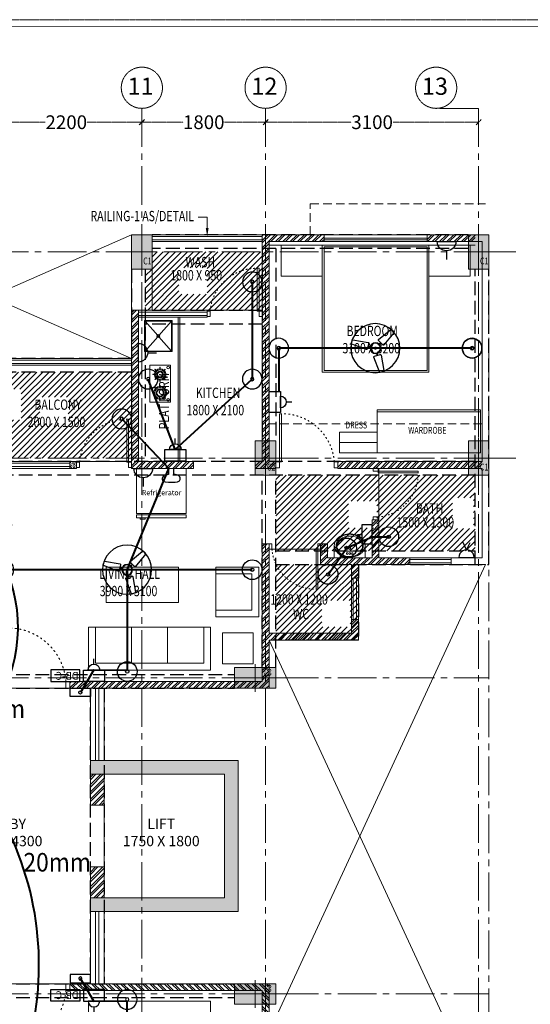
# Model space of a CAD drawing. Units: millimetres. Extents: x 1026910 to 1550281, y -644165 to -311705.
# Drawn here: x 1142218 to 1149648, y -558502 to -544172 of the extents above; entities that cross this region are included whole.
import ezdxf

# ---------------------------------------------------------------- set-up
doc = ezdxf.new("R2010")
doc.units = ezdxf.units.MM
doc.header["$MEASUREMENT"] = 0
doc.header["$PDMODE"] = 2
for name, pattern in [('ACAD_ISO03W100', [30, 12, -18]), ('CENTER2', [1.125, 0.75, -0.125, 0.125, -0.125]), ('DASH', [0.35, 0.25, -0.1]), ('HIDDEN', [0.375, 0.25, -0.125])]:
    doc.linetypes.add(name, pattern=pattern)
for name, color, linetype, lineweight in [('BEAM', 30, 'Continuous', 30), ('CENTERLINE', 251, 'CENTER2', 18), ('CHHAJA', 227, 'HIDDEN', 13), ('COLUMN', 12, 'Continuous', 15), ('CONDUIT', 4, 'Continuous', 40), ('DIME.', 92, 'Continuous', 15), ('door win text', 142, 'Continuous', 9), ('ELE.', 7, 'Continuous', 15), ('electrical', 215, 'Continuous', 30), ('ELEVATION', 34, 'Continuous', 20), ('elevation3', 5, 'Continuous', 13), ('FURNITURE', 54, 'Continuous', 18), ('g-dw', 3, 'Continuous', 5), ('g-ele03', 147, 'Continuous', 5), ('g-wall', 22, 'Continuous', 40), ('HATCH', 251, 'Continuous', 5), ('HIDDEN', 4, 'HIDDEN', 9), ('Light Point', 10, 'Continuous', 25), ('MCE CABLE TRAY', 1, 'Continuous', 30), ('MCE FAN', 193, 'Continuous', 30), ('MCE OUTLET', 222, 'Continuous', 30), ('MCE SWITCH', 1, 'Continuous', 30), ('railing', 93, 'Continuous', 13), ('REVISED PLAN 13.03.2018', 6, 'Continuous', 50), ('TEXT', 7, 'Continuous', 20), ('TILE DROP', 6, 'Continuous', 18), ('WALL', 22, 'Continuous', 35), ('WINDOW', 144, 'Continuous', 9)]:
    doc.layers.add(name, color=color, linetype=linetype, lineweight=lineweight)
doc.layers.add('CENTER LINE', color=7, linetype='CENTER2', lineweight=18, true_color=0xb3b3b3)
doc.layers.add('MCE SOIL', color=7, linetype='Continuous', lineweight=30, true_color=0xe60000)
for name, color, linetype in [('elect. conduit', 253, 'Continuous'), ('MCE TEXT', 7, 'Continuous'), ('MCE-FUR', 253, 'Continuous')]:
    doc.layers.add(name, color=color, linetype=linetype)
doc.styles.add('arial', font='arial_0.ttf')
doc.styles.add('gajraj', font='CALIBRI_0.TTF', dxfattribs={"width": 0.75})
doc.styles.add('KARTIK', font='CALIBRI_0.TTF')
doc.styles.get("Standard").update_dxf_attribs({"font": 'arial_0.ttf'})
doc.dimstyles.new('SHIFT', dxfattribs={"dimtxt": 200, "dimasz": 75, "dimexe": 0, "dimexo": 80, "dimgap": 0.09, "dimtad": 0, "dimdec": 0, "dimzin": 0, "dimdsep": 46, "dimtxsty": 'gajraj', "dimblk": 'OBLIQUE', "dimcen": 0.09, "dimclrd": 256, "dimclre": 256, "dimclrt": 256, "dimadec": 0, "dimazin": 0, "dimtfac": 1, "dimtdec": 0, "dimtix": 1, "dimtofl": 0, "dimtmove": 2, "dimatfit": 3, "dimfxl": 0, "dimtolj": 1, "dimtzin": 0, "dimlwd": -1, "dimlwe": -1, "dimarcsym": 0})
pattern_1 = [(45, (-1124996.13, 453257.734), (-53.0330086, 53.0330086), []), (45, (-1124960.78, 453257.734), (-53.0330086, 53.0330086), [])]
pattern_2 = [(45, (-912354.024, 496574.98), (-53.0330086, 53.0330086), []), (45, (-912318.67, 496574.98), (-53.0330086, 53.0330086), [])]
pattern_3 = [(45, (-1275689.5, 544827.9), (-44.1941738, 44.1941738), [])]

# ---------------------------------------------------------------- blocks, each defined once
blk = doc.blocks.new('A$C16D5460F')
at = {"layer": 'HATCH', "lineweight": 9}
h = blk.add_hatch(color=252, dxfattribs=at)
h.dxf.hatch_style = 1
h.paths.add_polyline_path([(18450, -1250), (20200, -1250), (20200, -3050), (18450, -3050), (18250, -3050), (18250, -3250), (20400, -3250), (20400, -1050), (18250, -1050), (18250, -1250)])
h = blk.add_hatch(dxfattribs=at)
h.set_pattern_fill('ANSI32', color=252, scale=200)
h.set_pattern_definition(pattern_1)
h.paths.add_polyline_path([(18250, -1250), (18250, -1700), (18450, -1700), (18450, -1250)])
h = blk.add_hatch(dxfattribs=at)
h.set_pattern_fill('ANSI32', color=252, scale=200)
h.set_pattern_definition(pattern_1)
h.paths.add_polyline_path([(18250, -3050), (18250, -2600), (18450, -2600), (18450, -3050)])
at = {"layer": 'ELEVATION', "color": 252, "lineweight": 9}
for p, q in [((18250, -1050), (18250, 0)), ((18325, -1050), (18325, 0)), ((18375, -1050), (18375, 0)), ((18450, -1050), (18450, 0)), ((18450, -1700), (18450, -2600)), ((18250, -3250), (18250, -4300)), ((18325, -3250), (18325, -4300)), ((18375, -3250), (18375, -4300)), ((18450, -3250), (18450, -4300))]:
    blk.add_line(p, q, dxfattribs=at)
at = {"layer": 'WALL', "color": 252, "lineweight": 9}
blk.add_lwpolyline([(18450, -1250), (18450, -1250), (20200, -1250), (20200, -3050), (18450, -3050), (18450, -3050), (18250, -3050), (18250, -3250), (20400, -3250), (20400, -1050), (18250, -1050), (18250, -1250), (18450, -1250)], dxfattribs=at)
for points in [[(18250, -1250), (18250, -1700), (18450, -1700), (18450, -1250)], [(18250, -3050), (18250, -2600), (18450, -2600), (18450, -3050)]]:
    blk.add_lwpolyline(points, close=True, dxfattribs=at)
at = {"layer": 'TEXT', "color": 252, "lineweight": 9, "char_height": 150, "width": 1157.14, "attachment_point": 2, "style": 'gajraj'}
for s, insert in [('LOBBY\\P2925 X 4300', (16994, -1899)), ('LIFT\\P1750 X 1800', (19282, -1899))]:
    blk.add_mtext(s, dxfattribs=dict(at, insert=insert))
blk = doc.blocks.new('gdsfh')
at = {"layer": 'g-dw', "color": 252, "elevation": 0}
for points in [[(29676, -54046), (29676, -54096), (29765, -54096), (29765, -54046)], [(29765, -54126), (29765, -54096), (30465, -54096), (30465, -54126)], [(29676, -54946), (29676, -54896), (29765, -54896), (29765, -54946)]]:
    blk.add_lwpolyline(points, close=True, dxfattribs=at)
at = {"layer": 'g-dw', "color": 252, "linetype": 'ACAD_ISO03W100', "ltscale": 2}
blk.add_arc((29703, -54137), 762, 274.6357, 0.817, dxfattribs=at)
blk = doc.blocks.new('w1')
at = {"layer": 'MCE-FUR', "color": 252, "lineweight": 9}
for p, q in [((1154.432, 341.083), (1154.432, 340.911)), ((1154.864, 341.083), (1154.864, 340.911)), ((1154.432, 340.911), (1154.864, 340.911)), ((1154.528, 341.004), (1154.768, 341.004))]:
    blk.add_line(p, q, dxfattribs=at)
for centre, radius in [((1154.648, 341.043), 0.016), ((1154.648, 341.043), 0.0115), ((1154.612, 340.969), 0.0115), ((1154.648, 340.969), 0.0115), ((1154.684, 340.969), 0.0115)]:
    blk.add_circle(centre, radius, dxfattribs=at)
for centre, radius, start, end in [((1154.6, 341.058), 0.174, 126.8699, 151.0888), ((1154.617, 341.068), 0.162, 129.4732, 153.2994), ((1154.637, 341.046), 0.174, 130.5395, 151.0888), ((1154.629, 341.019), 0.223, 107.2579, 126.8699), ((1154.636, 341.045), 0.191, 108.8358, 129.4732), ((1154.632, 341.021), 0.191, 108.8358, 124.6697), ((1154.648, 340.957), 0.287, 90, 107.2579), ((1154.645, 340.985), 0.229, 90, 108.8358), ((1154.648, 341.009), 0.229, 90, 108.8358), ((1154.645, 340.985), 0.229, 71.1642, 90), ((1154.648, 340.957), 0.287, 72.7421, 90), ((1154.648, 341.009), 0.229, 71.1642, 90), ((1154.657, 341.021), 0.191, 50.5268, 71.1642), ((1154.66, 341.045), 0.191, 50.5268, 71.1642), ((1154.667, 341.019), 0.223, 53.1301, 72.7421), ((1154.676, 341.044), 0.162, 35.3623, 50.5268), ((1154.679, 341.068), 0.162, 26.7006, 50.5268), ((1154.696, 341.058), 0.174, 28.9112, 53.1301), ((1154.555, 341.083), 0.123, 151.0888, 180), ((1154.555, 341.083), 0.123, 180, 208.9112), ((1154.588, 341.083), 0.129, 153.2994, 180), ((1154.588, 341.083), 0.129, 180, 206.7006), ((1154.592, 341.071), 0.123, 151.0888, 180), ((1154.592, 341.071), 0.123, 180, 192.0104), ((1154.528, 341.063), 0.0591, 196.994, 270), ((1154.768, 341.063), 0.0591, 270, 343.006), ((1154.659, 341.046), 0.174, 28.9112, 31.6738), ((1154.704, 341.071), 0.123, 0, 28.9112), ((1154.708, 341.083), 0.129, 0, 26.7006), ((1154.708, 341.083), 0.129, 333.2994, 360), ((1154.704, 341.071), 0.123, 347.9896, 360), ((1154.741, 341.083), 0.123, 360, 28.9112), ((1154.741, 341.083), 0.123, 331.0888, 0), ((1154.6, 341.107), 0.174, 208.9112, 233.1301), ((1154.617, 341.097), 0.162, 206.7006, 230.5268), ((1154.629, 341.146), 0.223, 233.1301, 252.7421), ((1154.636, 341.12), 0.191, 230.5268, 251.1642), ((1154.648, 341.208), 0.287, 252.7421, 270), ((1154.648, 341.156), 0.229, 251.1642, 270), ((1154.648, 341.156), 0.229, 270, 288.8358), ((1154.648, 341.208), 0.287, 270, 287.2579), ((1154.66, 341.12), 0.191, 288.8358, 309.4732), ((1154.667, 341.146), 0.223, 287.2579, 306.8699), ((1154.679, 341.097), 0.162, 309.4732, 333.2994), ((1154.696, 341.107), 0.174, 306.8699, 331.0888)]:
    blk.add_arc(centre, radius, start, end, dxfattribs=at)
blk = doc.blocks.new('UN-2')
at = {"layer": 'HATCH', "lineweight": 9}
h = blk.add_hatch(dxfattribs=at)
h.set_pattern_fill('ANSI32', color=252, scale=200)
h.paths.add_polyline_path([(2000, -100), (2800, -100), (2800, 0), (1900, 0), (1900, -1108), (1900, -1108), (1900, -1187), (1900, -1200), (1900, -3300), (1800, -3300), (1800, -3400), (2100, -3400), (2100, -3300), (2000, -3300)])
h = blk.add_hatch(dxfattribs=at)
h.set_pattern_fill('ANSI32', color=252, scale=200)
h.set_pattern_definition(pattern_2)
h.paths.add_polyline_path([(4300, -100), (5000, -100), (5000, 0), (4300, 0)])
h = blk.add_hatch(dxfattribs=at)
h.set_pattern_fill('ANSI32', color=252, scale=200)
h.paths.add_polyline_path([(900, -3300), (100, -3300), (100, -1100), (0, -1100), (0, -3308), (0, -3308), (0, -3387), (0, -3400), (900, -3400)])
h = blk.add_hatch(dxfattribs=at)
h.set_pattern_fill('AR-CONC', color=252, scale=5)
h.set_pattern_definition([(50, (-1950, -2200), (35.863, -3.1376), [3.75, -41.25]), (355, (-1950, -2200), (-6.9376, 37.6096), [3, -33]), (100.4514, (-1947.01, -2200.26), (28.92544, 34.472), [3.187, -35.0571]), (46.1842, (-1950, -2190), (53.3621, -8.276), [5.625, -61.875]), (96.6356, (-1945.553, -2190.69), (46.7331, 48.706), [4.7805, -52.5857]), (351.184, (-1950, -2190), (46.7331, 48.706), [4.5, -49.5]), (21, (-1945, -2192.5), (29.84535, -20.13094), [3.75, -41.25]), (326, (-1945, -2192.5), (12.1658, 36.2575), [3, -33]), (71.4514, (-1942.513, -2194.178), (42.0111, 16.12656), [3.187, -35.0571]), (37.5, (-1950, -2200), (0.60799, 16.64469), [0, -32.6, 0, -33.5, 0, -33.125]), (7.5, (-1950, -2200), (13.15348, 19.72059), [0, -19.1, 0, -31.85, 0, -12.625]), (327.5, (-1961.15, -2200), (26.69112, -1.12774), [0, -12.5, 0, -39, 0, -51.75]), (317.5, (-1966.15, -2200), (29.1593, 5.00525), [0, -16.25, 0, -25.9, 0, -36.75])])
h.paths.add_polyline_path([(-900, -3300), (-800, -3300), (-800, -3400), (-900, -3400)])
h = blk.add_hatch(dxfattribs=at)
h.set_pattern_fill('ANSI32', color=252, scale=200)
h.set_pattern_definition(pattern_2)
h.paths.add_polyline_path([(3000, -3400), (5100, -3400), (5100, -3300), (3000, -3300)])
h = blk.add_hatch(dxfattribs=at)
h.set_pattern_fill('ANSI32', color=252, scale=200)
h.paths.add_polyline_path([(3300, -5600), (3200, -5600), (3200, -5900), (3300, -5900)])
h.paths.add_polyline_path([(3200, -5000), (3300, -5000), (3300, -4800), (4050, -4800), (4050, -4700), (3600, -4700), (3600, -4150), (3500, -4150), (3500, -4700), (2850, -4700), (2850, -4500), (2750, -4500), (2750, -4800), (3200, -4800)])
h = blk.add_hatch(dxfattribs=at)
h.set_pattern_fill('ANSI32', color=252, scale=200)
h.paths.add_polyline_path([(3200, -5800), (2000, -5800), (2000, -4500), (1900, -4500), (1900, -5900), (2100, -5900), (3200, -5900)])
h = blk.add_hatch(dxfattribs=at)
h.set_pattern_fill('ANSI32', color=252, scale=200)
h.paths.add_polyline_path([(2000, -5900), (1900, -5900), (1900, -6500), (-900, -6500), (-900, -6600), (2000, -6600), (2000, -6300)])
at = {"layer": 'CHHAJA', "color": 252, "lineweight": 9, "ltscale": 500}
blk.add_lwpolyline([(2600, 0), (2600, 450), (5150, 450)], dxfattribs=at)
at = {"layer": 'COLUMN', "color": 252, "lineweight": 9}
blk.add_lwpolyline([(-900, -3300), (-800, -3300), (-800, -3400), (-900, -3400)], close=True, dxfattribs=at)
at = {"layer": 'ELEVATION', "color": 252, "lineweight": 9}
for p, q in [((300, 0), (300, -1100)), ((-2000, -1800), (0, -1800)), ((-2000, -1900), (0, -1900))]:
    blk.add_line(p, q, dxfattribs=at)
for points in [[(0, -1100), (0, 0), (1900, 0)], [(300, -100), (1900, -100)]]:
    blk.add_lwpolyline(points, dxfattribs=at)
at = {"layer": 'g-ele03', "color": 252, "lineweight": 9}
blk.add_line((700, -1200), (700, -3300), dxfattribs=at)
at = {"layer": 'HIDDEN', "color": 252, "lineweight": 9, "ltscale": 500}
blk.add_line((5100, -2750), (2000, -2750), dxfattribs=at)
at = {"layer": 'railing', "color": 252, "lineweight": 9}
for p, q in [((-2000, -1825), (0, -1825)), ((-2000, -1875), (0, -1875))]:
    blk.add_line(p, q, dxfattribs=at)
for points in [[(300, -25), (1900, -25)], [(300, -75), (1900, -75)]]:
    blk.add_lwpolyline(points, dxfattribs=at)
at = {"layer": 'TILE DROP', "color": 252, "lineweight": 9}
for p, q in [((1100, -1100), (1900, -1100)), ((-750, -3300), (0, -3300)), ((3600, -4150), (3600, -3400)), ((2750, -4574), (2000, -4574)), ((-1900, -6600), (-900, -6600))]:
    blk.add_line(p, q, dxfattribs=at)
at = {"layer": 'WALL', "color": 252, "lineweight": 9}
for p, q in [((2800, 0), (1900, 0)), ((1900, 0), (1900, -1100)), ((2800, 0), (4300, 0)), ((2800, 0), (2800, -100)), ((5150, 0), (4300, 0)), ((4300, 0), (4300, -100)), ((2000, -100), (2000, -3300)), ((2800, -100), (2000, -100)), ((5100, -100), (4300, -100)), ((5100, -100), (5100, -3300)), ((0, -1100), (0, -3400)), ((100, -1100), (0, -1100)), ((100, -1100), (100, -3300)), ((1900, -1100), (1900, -1200)), ((1900, -1100), (1900, -1100)), ((1900, -1200), (1900, -1200)), ((1900, -1200), (1900, -3300)), ((-2000, -1800), (-2100, -1800)), ((-2100, -6600), (-2100, -1800)), ((-2000, -3300), (-2000, -1800)), ((-1900, -3300), (-2000, -3300)), ((-2000, -3400), (-1900, -3400)), ((-2000, -6400), (-2000, -3400)), ((-1900, -3300), (-1900, -3400)), ((0, -3400), (900, -3400)), ((900, -3300), (100, -3300)), ((900, -3300), (900, -3400)), ((1800, -3300), (1800, -3400)), ((1900, -3300), (1800, -3300)), ((1800, -3400), (2100, -3400)), ((2100, -3400), (1900, -3400)), ((2100, -3300), (2000, -3300)), ((2100, -3300), (2100, -3400)), ((5100, -3300), (3000, -3300)), ((3000, -3300), (3000, -3400)), ((5100, -3400), (3000, -3400)), ((5100, -3400), (5100, -4700)), ((3500, -4700), (3500, -4150)), ((3600, -4150), (3500, -4150)), ((3600, -4700), (3600, -4150)), ((1900, -4500), (1900, -5900)), ((1900, -4500), (1900, -5900)), ((1900, -4500), (2000, -4500)), ((2000, -4500), (2000, -5800)), ((2750, -4500), (2750, -4800)), ((2750, -4500), (2850, -4500)), ((2850, -4500), (2850, -4700)), ((2850, -4700), (3300, -4700)), ((2850, -4700), (3300, -4700)), ((3500, -4700), (3200, -4700)), ((4050, -4700), (3600, -4700)), ((4050, -4700), (4050, -4800)), ((4650, -4700), (4650, -4800)), ((5100, -4700), (4650, -4700)), ((2750, -4800), (3200, -4800)), ((3200, -4800), (3200, -5000)), ((4050, -4800), (3300, -4800)), ((3300, -4800), (3300, -5000)), ((5150, -4800), (4650, -4800)), ((3200, -5000), (3200, -5000)), ((3200, -5000), (3300, -5000)), ((3300, -5000), (3300, -5000)), ((3200, -5600), (3300, -5600)), ((3200, -5600), (3200, -5800)), ((3300, -5600), (3300, -5900)), ((3200, -5800), (2000, -5800)), ((1900, -5900), (1900, -5900)), ((1900, -6500), (1900, -5900)), ((2000, -5900), (2000, -6600)), ((3300, -5900), (2000, -5900)), ((-1900, -6400), (-2000, -6400)), ((-1900, -6600), (-1900, -6400)), ((1900, -6500), (-900, -6500)), ((-900, -6600), (-900, -6500)), ((-1900, -6600), (-2100, -6600)), ((2000, -6600), (-900, -6600))]:
    blk.add_line(p, q, dxfattribs=at)
at = {"layer": 'WINDOW', "color": 252, "lineweight": 9}
for p, q in [((4300, -50), (2800, -50)), ((4300, -75), (2800, -75)), ((100, -1125), (1100, -1125)), ((100, -1175), (1100, -1175)), ((-1900, -3325), (-900, -3325)), ((-1900, -3375), (-900, -3375)), ((4050, -4700), (4650, -4700)), ((4050, -4725), (4650, -4725)), ((4050, -4775), (4650, -4775)), ((4050, -4800), (4650, -4800)), ((4050, -4800), (4650, -4800)), ((3200, -5600), (3200, -5000)), ((3225, -5600), (3225, -5000)), ((3275, -5600), (3275, -5000)), ((3300, -5600), (3300, -5000))]:
    blk.add_line(p, q, dxfattribs=at)
blk.add_lwpolyline([(4300, -100), (2800, -100), (2800, 0), (4300, 0), (4300, -100)], dxfattribs=at)
for points in [[(1100, -1200), (100, -1200), (100, -1100), (1100, -1100)], [(-800, -3300), (-1900, -3300), (-1900, -3400), (-800, -3400)]]:
    blk.add_lwpolyline(points, close=True, dxfattribs=at)
at = {"layer": 'g-wall', "color": 252, "lineweight": 9}
for p, xscale, yscale, zscale, rotation in [((49941, -27568), -0.8888888941639015, 0.8888888941639015, 0.8888888941639015, 270), ((48041, -29766), -0.8888888948907455, 0.8888888948907455, 0.8888888948907455, 270), ((47789, 20230), 0.8333333389600739, 0.8333333389600739, 0.8333333389600739, 270), ((-61951, -39573), 1.111111111111111, 1.111111111111111, 1.111111111111111, 90)]:
    blk.add_blockref('gdsfh', p, dxfattribs=dict(at, xscale=xscale, yscale=yscale, zscale=zscale, rotation=rotation))
at = {"layer": 'g-wall', "color": 252, "lineweight": 9, "rotation": 90}
blk.add_blockref('gdsfh', (-51946, -33070), dxfattribs=at)
at = {"layer": 'g-wall', "color": 252, "lineweight": 9, "xscale": 0.8333333389600739, "yscale": 0.8333333389600739, "zscale": 0.8333333389600739}
blk.add_blockref('gdsfh', (-21217, 41639), dxfattribs=at)
at = {"layer": 'MCE-FUR', "color": 252, "lineweight": 15, "xscale": -1041.666666666383, "yscale": 1041.666666666383, "zscale": 1041.666666666383, "rotation": 3.009378026774811e-06}
blk.add_blockref('w1', (1205933, -359816), dxfattribs=at)
blk = doc.blocks.new('_Oblique')
at = {"color": 0, "linetype": 'ByBlock', "lineweight": -2}
blk.add_line((-0.5, -0.5), (0.5, 0.5), dxfattribs=at)
blk = doc.blocks.new('*D69')
at = {"layer": 'CENTERLINE', "linetype": 'ByBlock', "transparency": 16777216}
for p, q in [((1141796, -545754), (1141796, -545664)), ((1143996, -545754), (1143996, -545664))]:
    blk.add_line(p, q, dxfattribs=at)
at = {"layer": 'CENTERLINE', "transparency": 16777216}
for p, q in [((1141796, -545664), (1142591, -545664)), ((1143996, -545664), (1143201, -545664))]:
    blk.add_line(p, q, dxfattribs=at)
at = {"layer": 'Defpoints', "color": 0, "linetype": 'ByBlock', "transparency": 16777216}
for p in [(1143996, -545664), (1141796, -545834), (1143996, -545834)]:
    blk.add_point(p, dxfattribs=at)
at = {"layer": 'CENTERLINE', "linetype": 'ByBlock', "transparency": 16777216, "xscale": 75, "yscale": 75, "zscale": 75, "rotation": 180}
blk.add_blockref('_Oblique', (1141796, -545664), dxfattribs=at)
at = {"layer": 'CENTERLINE', "linetype": 'ByBlock', "transparency": 16777216, "xscale": 75, "yscale": 75, "zscale": 75}
blk.add_blockref('_Oblique', (1143996, -545664), dxfattribs=at)
at = {"layer": 'CENTERLINE', "linetype": 'ByBlock', "lineweight": 5, "transparency": 16777216, "insert": (1142896, -545664), "char_height": 200, "attachment_point": 5, "style": 'KARTIK'}
blk.add_mtext('\\A1;2200', dxfattribs=at)
blk = doc.blocks.new('*D70')
at = {"layer": 'CENTERLINE', "linetype": 'ByBlock', "transparency": 16777216}
for p, q in [((1143996, -545754), (1143996, -545664)), ((1145796, -545754), (1145796, -545664))]:
    blk.add_line(p, q, dxfattribs=at)
at = {"layer": 'CENTERLINE', "transparency": 16777216}
for p, q in [((1143996, -545664), (1144596, -545664)), ((1145796, -545664), (1145197, -545664))]:
    blk.add_line(p, q, dxfattribs=at)
at = {"layer": 'Defpoints', "color": 0, "linetype": 'ByBlock', "transparency": 16777216}
for p in [(1145796, -545664), (1143996, -545834), (1145796, -545834)]:
    blk.add_point(p, dxfattribs=at)
at = {"layer": 'CENTERLINE', "linetype": 'ByBlock', "transparency": 16777216, "xscale": 75, "yscale": 75, "zscale": 75, "rotation": 180}
blk.add_blockref('_Oblique', (1143996, -545664), dxfattribs=at)
at = {"layer": 'CENTERLINE', "linetype": 'ByBlock', "transparency": 16777216, "xscale": 75, "yscale": 75, "zscale": 75}
blk.add_blockref('_Oblique', (1145796, -545664), dxfattribs=at)
at = {"layer": 'CENTERLINE', "linetype": 'ByBlock', "lineweight": 5, "transparency": 16777216, "insert": (1144896, -545664), "char_height": 200, "attachment_point": 5, "style": 'KARTIK'}
blk.add_mtext('\\A1;1800', dxfattribs=at)
blk = doc.blocks.new('*D71')
at = {"layer": 'CENTERLINE', "linetype": 'ByBlock', "transparency": 16777216}
for p, q in [((1145796, -545754), (1145796, -545664)), ((1148896, -545754), (1148896, -545664))]:
    blk.add_line(p, q, dxfattribs=at)
at = {"layer": 'CENTERLINE', "transparency": 16777216}
for p, q in [((1145796, -545664), (1147040, -545664)), ((1148896, -545664), (1147652, -545664))]:
    blk.add_line(p, q, dxfattribs=at)
at = {"layer": 'Defpoints', "color": 0, "linetype": 'ByBlock', "transparency": 16777216}
for p in [(1148896, -545664), (1145796, -545834), (1148896, -545834)]:
    blk.add_point(p, dxfattribs=at)
at = {"layer": 'CENTERLINE', "linetype": 'ByBlock', "transparency": 16777216, "xscale": 75, "yscale": 75, "zscale": 75, "rotation": 180}
blk.add_blockref('_Oblique', (1145796, -545664), dxfattribs=at)
at = {"layer": 'CENTERLINE', "linetype": 'ByBlock', "transparency": 16777216, "xscale": 75, "yscale": 75, "zscale": 75}
blk.add_blockref('_Oblique', (1148896, -545664), dxfattribs=at)
at = {"layer": 'CENTERLINE', "linetype": 'ByBlock', "lineweight": 5, "transparency": 16777216, "insert": (1147346, -545664), "char_height": 200, "attachment_point": 5, "style": 'KARTIK'}
blk.add_mtext('\\A1;3100', dxfattribs=at)
blk = doc.blocks.new('DIM')
at = {"layer": 'door win text', "color": 252, "linetype": 'ByBlock'}
blk.add_lwpolyline([(24900, 100), (24900, 256), (24768, 256)], dxfattribs=at)
blk.add_solid([(24921, 100), (24900, -25), (24879, 100)], dxfattribs=at)
at = {"layer": 'door win text', "color": 252, "linetype": 'ByBlock', "style": 'gajraj', "width": 0.75}
blk.add_text('RAILING-1 AS/DETAIL', height=150, dxfattribs=at).set_placement((23202, 197))
at = {"layer": 'TEXT', "color": 252, "style": 'gajraj', "width": 0.75}
for s, rotation, p in [('WASH', 360, (24585, -473)), ('1800 X 950', 360, (24364, -665)), ('BEDROOM', 360, (26928, -1475)), ('3100 X 3200', 360, (26868, -1726)), ('PLAT FORM', 90, (24347, -2831)), ('KITCHEN', 360, (24735, -2376)), ('BALCONY', 360, (22387, -2548)), ('1800 X 2100', 360, (24600, -2627)), ('2000 X 1500', 360, (22289, -2799)), ('BATH', 360, (27937, -4057)), ('1500 X 1300', 360, (27655, -4261)), ('LIVING HALL', 360, (23330, -5009)), ('3900 X 3100', 360, (23337, -5260)), ('1200 X 1200', 360, (25818, -5383)), ('WC', 360, (26150, -5595))]:
    blk.add_text(s, height=150, rotation=rotation, dxfattribs=at).set_placement(p)
blk = doc.blocks.new('d')
at = {"layer": 'Light Point', "lineweight": 30}
for radius in [113.8, 19.5]:
    blk.add_circle((71633, -101927.7), radius, dxfattribs=at)
blk = doc.blocks.new('FAN 1')
at = {"layer": 'MCE FAN', "color": 234}
for p, q in [((210.672, 443.018), (210.539, 441.645)), ((210.733, 443.074), (210.998, 443.074)), ((211.193, 441.645), (211.06, 443.018)), ((210.6, 441.577), (211.132, 441.577)), ((210.854, 441.386), (210.854, 441.577)), ((210.876, 441.385), (210.876, 441.577)), ((210.065, 440.827), (208.942, 440.025)), ((209.136, 439.689), (210.392, 440.26)), ((210.42, 440.347), (210.154, 440.807)), ((210.441, 440.678), (210.281, 440.586)), ((210.452, 440.66), (210.292, 440.567)), ((211.262, 440.67), (211.438, 440.568)), ((211.273, 440.689), (211.449, 440.587)), ((211.575, 440.806), (211.309, 440.345)), ((211.337, 440.259), (212.593, 439.688)), ((212.787, 440.023), (211.664, 440.825)), ((209.057, 439.714), (208.925, 439.944)), ((212.804, 439.942), (212.672, 439.713))]:
    blk.add_line(p, q, dxfattribs=at)
for radius in [0.474, 0.44]:
    blk.add_circle((210.854, 440.911), radius, dxfattribs=at)
for centre, start, end in [((210.733, 443.012), 90, 174.45898), ((210.998, 443.012), 5.54102, 90), ((210.6, 441.639), 174.45898, 270), ((211.132, 441.639), 270, 5.54102), ((208.978, 439.975), 125.54102, 210), ((210.101, 440.777), 30, 125.54102), ((210.366, 440.316), 294.45898, 30), ((211.363, 440.315), 150, 245.54102), ((211.629, 440.775), 54.45898, 150), ((212.751, 439.973), 330, 54.45898), ((209.11, 439.745), 210, 294.45898), ((212.619, 439.743), 245.54102, 330)]:
    blk.add_arc(centre, 0.0615, start, end, dxfattribs=at)
blk = doc.blocks.new('FAN')
at = {"layer": 'elect. conduit', "color": 228}
blk.add_circle((0, 0), 26.8, dxfattribs=at)
at = {"layer": 'MCE FAN', "color": 228, "xscale": 380.2246359027922, "yscale": 380.2246359586716, "zscale": 380.2246359027922}
blk.add_blockref('FAN 1', (-80172, -167645), dxfattribs=at)
blk = doc.blocks.new('4 ft fan')
at = {"layer": 'MCE FAN', "color": 234}
blk.add_circle((467748, 124810), 665, dxfattribs=at)
at = {"layer": 'MCE FAN', "xscale": 0.8092380077086527, "yscale": 0.8092380077086527, "zscale": 0.8092380077086527}
blk.add_blockref('FAN', (467745, 124812), dxfattribs=at)
blk = doc.blocks.new('OUTLET')
at = {"layer": 'MCE OUTLET', "ltscale": 1000}
for p, q in [((8.8, 11.8), (8.8, 85.8)), ((-70.7, -67.8), (88.3, -67.8))]:
    blk.add_line(p, q, dxfattribs=at)
blk.add_arc((8.8, -67.8), 79.5, 0, 180, dxfattribs=at)
blk = doc.blocks.new('11')
at = {"layer": 'MCE SWITCH', "ltscale": 1000}
for p, q in [((86179, -73856), (86179, -74056)), ((86549, -73856), (86179, -73856)), ((86549, -74056), (86549, -73856)), ((86179, -74056), (86549, -74056))]:
    blk.add_line(p, q, dxfattribs=at)
at = {"layer": 'MCE OUTLET', "xscale": 1.295980099404696, "yscale": 1.295980099404696, "zscale": 1.295980099404696}
blk.add_blockref('OUTLET', (86353, -73768), dxfattribs=at)
blk = doc.blocks.new('A$C1C7F7203')
at = {"color": 1, "ltscale": 100}
blk.add_lwpolyline([(133, 438), (929, 438), (929, 109), (133, 109)], close=True, dxfattribs=at)
blk.add_circle((531, 274), 64.5, dxfattribs=at)
blk = doc.blocks.new('A$C5AB841D7')
at = {"color": 1, "ltscale": 100}
for p, q in [((170, 0), (170, 158)), ((289, 0), (289, 158))]:
    blk.add_line(p, q, dxfattribs=at)
blk.add_spline([(289, 158), (416, 191), (453, 274), (201, 345), (0, 277), (27, 194), (170, 158)], degree=3, dxfattribs=at)
blk = doc.blocks.new('P POINT')
at = {"layer": 'MCE OUTLET', "ltscale": 1000}
for p, q in [((-430540, -100657, 0), (-430592, -100552, 0)), ((-430540, -100657, 0), (-430488, -100552, 0)), ((-430427, -100771, 0), (-430653, -100771, 0))]:
    blk.add_line(p, q, dxfattribs=at)
at = {"layer": 'MCE OUTLET', "ltscale": 1000, "extrusion": (0, 0, -1)}
blk.add_ellipse((-430540, -100771, 0), major_axis=(80, -80), ratio=1, start_param=2.356194, end_param=5.497787, dxfattribs=at)
blk = doc.blocks.new('A$C768A0AAB')
at = {"color": 1, "lineweight": 30}
blk.add_lwpolyline([(6052, -6340), (6474, -6340), (6474, -6507), (6052, -6507)], close=True, dxfattribs=at)
at = {"layer": 'CONDUIT'}
for p, q in [((345, -1658), (3157, -1658)), ((371, -1658), (1764, -1658)), ((1752, -1658), (1752, -1658)), ((4664, -3134), (3544, -2108)), ((3544, -4882), (7157, -4882)), ((5363, -4882), (5363, -6345))]:
    blk.add_line(p, q, dxfattribs=at)
for points in [[(3543, -694), (3544, -2108)], [(3157, -1658), (3157, -2288)], [(4664, -3134), (5057, -2108)], [(5443, -2688), (4760, -3407)], [(5363, -4882), (4760, -3407)], [(2441, -4950), (2170, -4564), (1800, -4402), (1557, -4402)], [(5848, -6341), (5363, -6345)], [(5848, -6341), (6045, -6667)]]:
    blk.add_lwpolyline(points, dxfattribs=at)
at = {"layer": 'MCE CABLE TRAY'}
blk.add_lwpolyline([(2013, -4433), (2013, -4367), (1950, -4367), (1950, -4506), (1800, -4506), (1800, -4228), (1950, -4228), (1950, -4367)], dxfattribs=at)
at = {"layer": 'MCE OUTLET', "color": 1}
blk.add_lwpolyline([(7077, -4537), (7300, -4408), (7300, -4666)], close=True, dxfattribs=at)
at = {"layer": 'electrical', "xscale": 0.5366629858044542, "yscale": 0.5366630074123726, "zscale": 0.5366629858044542, "rotation": 44.99999958597716}
for p in [(-128384, -226520), (-124772, -229744)]:
    blk.add_blockref('4 ft fan', p, dxfattribs=at)
at = {"layer": 'Light Point', "zscale": 1.2586343533636}
for p, xscale, yscale in [((-86617, 127596), 1.2586343533636, 1.2586343533636), ((90505, 126632), -1.2586343533636, 1.258634345847986), ((-86615, 126182), 1.2586343533636, 1.2586343533636), ((-85102, 126182), 1.2586343533636, 1.2586343533636), ((-84717, 125602), 1.2586343533636, 1.2586343533636), ((91717, 123888), -1.2586343533636, 1.258634345847986), ((92330, 123726), -1.2586343533636, 1.258634345847986), ((92601, 123339), -1.2586343533636, 1.258634345847986), ((93704, 123408), -1.2586343533636, 1.258634345847986), ((-83003, 123408), 1.2586343533636, 1.2586343533636), ((95523, 121926), -1.2586343533636, 1.258634345847986)]:
    blk.add_blockref('d', p, dxfattribs=dict(at, xscale=xscale, yscale=yscale))
at = {"layer": 'Light Point', "lineweight": 0, "xscale": 1.2586343533636, "yscale": 1.2586343533636, "zscale": 1.2586343533636, "rotation": 179.9999911442589}
blk.add_blockref('d', (90505, -129947), dxfattribs=at)
at = {"layer": 'Light Point', "xscale": 1.2586343533636, "yscale": 1.2586343533636, "zscale": 1.2586343533636, "rotation": 179.9999911442589}
blk.add_blockref('d', (93317, -129947), dxfattribs=at)
at = {"layer": 'Light Point', "color": 1, "ltscale": 100, "xscale": -0.5873387733399495, "yscale": 0.5873387733399495, "zscale": 0.5873387733399495, "rotation": 180}
blk.add_blockref('A$C5AB841D7', (4591, -3405), dxfattribs=at)
at = {"layer": 'Light Point', "color": 1, "ltscale": 100, "xscale": -0.3670867333374683, "yscale": 0.3670867333374683, "zscale": 0.3670867333374683}
blk.add_blockref('A$C1C7F7203', (6240, -6768), dxfattribs=at)
at = {"layer": 'MCE OUTLET', "xscale": 1.706661778804883, "yscale": 1.706661778804883, "zscale": 1.706661778804883}
for p, rotation in [((732, -220), 180), ((5085, -1738), 90), ((5145, -3523), 180), ((7184, -4244), 90)]:
    blk.add_blockref('OUTLET', p, dxfattribs=dict(at, rotation=rotation))
at = {"layer": 'MCE OUTLET', "xscale": 0.981222838210436, "yscale": 0.981222838210436, "zscale": 0.981222838210436}
blk.add_blockref('P POINT', (422881, 94176, 0), dxfattribs=at)
at = {"layer": 'MCE SWITCH', "xscale": 0.8266010179512351, "yscale": 0.8266010179512351, "zscale": 0.8266010179512351, "rotation": 90}
blk.add_blockref('11', (-57915, -73829), dxfattribs=at)
at = {"layer": 'MCE SWITCH', "xscale": 0.8266010179512351, "yscale": 0.8266010179512351, "zscale": 0.8266010179512351}
for p in [(-66725, 57915), (-65541, 54708)]:
    blk.add_blockref('11', p, dxfattribs=at)
at = {"layer": 'MCE TEXT', "insert": (6072, -6484), "char_height": 115.2, "width": 2361.84, "attachment_point": 7}
blk.add_mtext('\\pt345.6;{\\Fromans|c0;\\W0.9;\\T0.95;DB-C}', dxfattribs=at)
blk = doc.blocks.new('A$C17820A6C')
at = {"layer": 'FURNITURE', "color": 252, "lineweight": 15}
for p, q in [((25800, -250), (28800, -250)), ((26575, -250), (25975, -250)), ((25975, -250), (25975, -700)), ((26575, -2100), (26575, -250)), ((26575, -250), (28125, -250)), ((26575, -700), (26575, -250)), ((26600, -2075), (26600, -275)), ((26600, -275), (28100, -275)), ((28100, -275), (28100, -2075)), ((28125, -250), (28125, -2100)), ((28125, -700), (28125, -250)), ((28125, -250), (28725, -250)), ((28725, -250), (28725, -700)), ((25975, -700), (26575, -700)), ((28725, -700), (28125, -700)), ((23989, -1799), (23989, -1349)), ((23989, -1349), (24389, -1349)), ((23997, -1792), (23997, -1357)), ((23997, -1357), (24382, -1357)), ((23997, -1357), (24182, -1566)), ((24197, -1566), (24382, -1357)), ((24382, -1357), (24382, -1792)), ((24389, -1349), (24389, -1799)), ((24480, -1300), (24480, -3400)), ((24500, -1300), (24500, -3400)), ((23997, -1792), (24182, -1583)), ((24197, -1583), (24382, -1792)), ((24389, -1799), (23989, -1799)), ((24382, -1792), (23997, -1792)), ((24365, -1999), (24065, -1999)), ((24065, -1999), (24065, -2535)), ((24365, -2535), (24365, -1999)), ((28125, -2100), (26575, -2100)), ((28100, -2075), (26600, -2075)), ((24065, -2535), (24365, -2535)), ((27375, -2650), (28875, -2650)), ((27375, -2675), (27375, -2650)), ((27375, -2675), (28875, -2675)), ((27375, -3275), (27375, -2675)), ((28875, -2675), (28875, -2650)), ((28875, -3275), (28875, -2675)), ((26825, -3125), (26825, -2975)), ((26825, -2975), (27375, -2975)), ((27375, -3125), (26825, -3125)), ((26825, -3275), (26825, -3125)), ((27375, -3275), (26825, -3275)), ((27375, -3275), (28875, -3275)), ((24594, -3500), (23874, -3500)), ((23874, -3500), (23874, -4155)), ((23874, -3500), (24594, -3500)), ((23874, -4155), (23874, -3500)), ((24594, -4155), (24594, -3500)), ((24594, -3500), (24594, -4155)), ((23874, -4155), (24594, -4155)), ((24594, -4155), (23874, -4155)), ((24594, -4174), (23874, -4174)), ((23874, -4174), (23874, -4220)), ((23874, -4174), (24594, -4174)), ((23874, -4220), (23874, -4174)), ((23874, -4220), (24594, -4220)), ((24594, -4220), (23874, -4220)), ((23924, -4238), (23924, -4220)), ((23999, -4238), (23924, -4238)), ((23999, -4220), (23999, -4238)), ((24594, -4220), (24594, -4174)), ((24594, -4174), (24594, -4220)), ((23432, -5450), (23432, -4938)), ((23432, -4938), (24483, -4938)), ((24483, -4938), (24483, -5450)), ((25025, -4936), (25650, -4936)), ((25025, -5036), (25025, -4936)), ((25650, -4936), (25650, -5661)), ((25025, -5561), (25025, -5036)), ((25025, -5036), (25550, -5036)), ((25550, -5036), (25550, -5561)), ((24483, -5450), (23432, -5450)), ((25550, -5561), (25025, -5561)), ((25025, -5561), (25025, -5661)), ((25650, -5661), (25025, -5661)), ((23175, -6436), (23175, -5811)), ((23275, -5811), (23175, -5811)), ((23275, -6336), (23275, -5811)), ((23275, -5811), (24850, -5811)), ((23800, -5811), (23800, -6336)), ((24325, -5811), (24325, -6336)), ((24850, -5811), (24850, -6336)), ((24850, -5811), (24950, -5811)), ((24950, -5811), (24950, -6436)), ((25121, -6342, 0), (25121, -5892, 0)), ((25121, -5892, 0), (25571, -5892, 0)), ((25571, -5892, 0), (25571, -6342, 0)), ((24950, -6436), (23175, -6436)), ((24850, -6336), (23275, -6336)), ((25571, -6342, 0), (25121, -6342, 0)), ((24950, -11254), (23175, -11254)), ((23175, -11254), (23175, -11878)), ((24950, -11878), (24950, -11254))]:
    blk.add_line(p, q, dxfattribs=at)
at = {"layer": 'FURNITURE', "color": 252, "lineweight": 15, "extrusion": (0, 0, -1)}
for p, q in [((24111, -2135), (24111, -2131)), ((24111, -2131), (24148, -2131)), ((24148, -2135), (24111, -2135)), ((24140, -2061), (24143, -2058)), ((24166, -2087), (24140, -2061)), ((24143, -2058), (24169, -2084)), ((24148, -2131), (24148, -2135)), ((24169, -2084), (24166, -2087)), ((24213, -2029), (24217, -2029)), ((24213, -2066), (24213, -2029)), ((24217, -2066), (24213, -2066)), ((24217, -2029), (24217, -2066)), ((24261, -2084), (24287, -2058)), ((24264, -2087), (24261, -2084)), ((24290, -2061), (24264, -2087)), ((24282, -2135), (24282, -2131)), ((24282, -2131), (24319, -2131)), ((24319, -2135), (24282, -2135)), ((24287, -2058), (24290, -2061)), ((24319, -2131), (24319, -2135)), ((24140, -2205), (24166, -2179)), ((24143, -2208), (24140, -2205)), ((24169, -2182), (24143, -2208)), ((24166, -2179), (24169, -2182)), ((24213, -2237), (24213, -2201)), ((24213, -2201), (24217, -2201)), ((24217, -2237), (24213, -2237)), ((24213, -2289), (24217, -2289)), ((24213, -2326), (24213, -2289)), ((24217, -2201), (24217, -2237)), ((24217, -2289), (24217, -2326)), ((24261, -2182), (24264, -2179)), ((24287, -2208), (24261, -2182)), ((24264, -2179), (24290, -2205)), ((24290, -2205), (24287, -2208)), ((24103, -2403), (24103, -2399)), ((24103, -2399), (24140, -2399)), ((24140, -2403), (24103, -2403)), ((24134, -2323), (24137, -2320)), ((24160, -2349), (24134, -2323)), ((24137, -2320), (24163, -2346)), ((24140, -2399), (24140, -2403)), ((24163, -2346), (24160, -2349)), ((24217, -2326), (24213, -2326)), ((24267, -2346), (24292, -2320)), ((24270, -2349), (24267, -2346)), ((24295, -2323), (24270, -2349)), ((24290, -2403), (24290, -2399)), ((24290, -2399), (24327, -2399)), ((24327, -2403), (24290, -2403)), ((24292, -2320), (24295, -2323)), ((24327, -2399), (24327, -2403)), ((24134, -2479), (24160, -2453)), ((24137, -2482), (24134, -2479)), ((24163, -2456), (24137, -2482)), ((24160, -2453), (24163, -2456)), ((24213, -2513), (24213, -2476)), ((24213, -2476), (24217, -2476)), ((24217, -2513), (24213, -2513)), ((24217, -2476), (24217, -2513)), ((24267, -2456), (24270, -2453)), ((24292, -2482), (24267, -2456)), ((24270, -2453), (24295, -2479)), ((24295, -2479), (24292, -2482))]:
    blk.add_line(p, q, dxfattribs=at)
at = {"layer": 'FURNITURE', "color": 252, "lineweight": 15}
for centre, radius in [((24189, -1574), 20.4), ((24189, -1574), 10.8), ((24215, -2133), 83.3), ((24215, -2133), 67.7), ((24215, -2133), 46.9), ((24215, -2133), 36.5), ((24332, -2032), 20.8), ((24215, -2401), 93.8), ((24215, -2401), 78.1), ((24215, -2401), 57.3), ((24215, -2401), 46.9), ((24332, -2502), 20.8)]:
    blk.add_circle(centre, radius, dxfattribs=at)
at = {"layer": 'FURNITURE', "color": 252, "lineweight": 15, "style": 'gajraj', "width": 0.75}
for s, p in [('DRESS', (26911, -2919)), ('WARDROBE', (27825, -2996))]:
    blk.add_text(s, height=100, rotation=360, dxfattribs=at).set_placement(p)
at = {"layer": 'FURNITURE', "color": 252, "lineweight": 15, "style": 'arial'}
blk.add_text('Refrigerator', height=75, dxfattribs=at).set_placement((23950, -3891))
blk = doc.blocks.new('A$C289C7FE8')
at = {"layer": 'HATCH'}
h = blk.add_hatch(dxfattribs=at)
h.set_pattern_fill('ANSI31', color=256, scale=500, style=0)
h.set_pattern_definition(pattern_3)
h.paths.add_polyline_path([(19200, 0), (19100, 0), (19100, 300), (17500, 300), (17500, -600), (19200, -600)])
h.paths.add_polyline_path([(21350, -1500), (19400, -1500), (19400, -2750), (21300, -2750), (21300, -2500), (21350, -2500)])
h.paths.add_polyline_path([(23500, -1500), (21550, -1500), (21550, -2500), (21600, -2500), (21600, -2750), (23500, -2750)])
h.paths.add_polyline_path([(25400, 250), (23800, 250), (23800, 0), (23700, 0), (23700, -600), (25400, -600)])
h.paths.add_polyline_path([(18305, -363), (18719, -363), (18719, 21), (18305, 21)], flags=16)
h.paths.add_polyline_path([(20330, -2248), (20744, -2248), (20744, -1863), (20330, -1863)], flags=16)
h.paths.add_polyline_path([(22164, -2248), (22577, -2248), (22577, -1863), (22164, -1863)], flags=16)
h.paths.add_polyline_path([(21896, -2194), (21896, -1747), (21590, -1747), (21590, -2194)], flags=16)
h.paths.add_polyline_path([(24189, -363), (24602, -363), (24602, 21), (24189, 21)], flags=16)
h = blk.add_hatch(dxfattribs=at)
h.set_pattern_fill('ANSI31', color=256, scale=500, style=0)
h.set_pattern_definition(pattern_3)
h.paths.add_polyline_path([(28500, -3000), (28400, -3000), (25600, -3000), (25600, -4100), (28500, -4100)])
h.paths.add_polyline_path([(28940, -3000), (28940, -4100)])
h.paths.add_polyline_path([(30377, -3379), (30377, -3763), (30377, -3763), (30377, -3379)])
h.paths.add_polyline_path([(26800, -4300), (25600, -4300), (25600, -5400), (26800, -5400)])
h.paths.add_polyline_path([(26657, -3763), (27070, -3763), (27070, -3379), (26657, -3379)], flags=16)
h.paths.add_polyline_path([(28477, -3777), (28477, -3330), (28171, -3330), (28171, -3777)], flags=16)
h.paths.add_polyline_path([(30377, -3763), (30377, -3379)], flags=17)
h.paths.add_polyline_path([(28940, -3774), (28940, -3326)], flags=17)
h.paths.add_polyline_path([(30482, -3799), (30382, -3380)])
h.paths.add_polyline_path([(26268, -5206), (26682, -5206), (26682, -4822), (26268, -4822)], flags=16)
at = {"layer": 'BEAM', "color": 21, "linetype": 'DASH', "lineweight": 25, "ltscale": 800}
for p, q in [((28400, 500), (23800, 500)), ((28400, 300), (23800, 300)), ((25400, 300), (25400, -2500)), ((25600, 300), (25600, -2500)), ((23500, 0), (23500, -2800)), ((23700, 0), (23700, -2800)), ((28500, -4300), (28500, 0)), ((28700, -4300), (28700, 0)), ((25400, -600), (23700, -600)), ((25400, -800), (23700, -800)), ((23500, -1300), (19400, -1300)), ((23500, -1500), (21550, -1500)), ((28500, -2800), (21600, -2800)), ((28500, -3000), (21600, -3000)), ((25400, -5800), (25400, -3000)), ((25600, -5800), (25600, -3000)), ((25600, -4100), (28500, -4100)), ((25600, -4300), (28700, -4300)), ((17900, -5900), (25000, -5900)), ((17900, -6100), (25000, -6100)), ((22900, -6100), (22900, -10400)), ((23100, -6100), (23100, -10400)), ((17900, -10400), (25000, -10400)), ((17900, -10600), (25000, -10600))]:
    blk.add_line(p, q, dxfattribs=at)
blk.add_lwpolyline([(26800, -4300), (26800, -5400), (25600, -5400)], dxfattribs=at)
blk = doc.blocks.new('A$C258C68A3')
at = {"layer": 'CONDUIT', "color": 30}
for points in [[(7100, -4030), (8766, -6100)], [(21400, -4030), (19734, -6100)], [(6892, -6199), (8525, -6199)], [(21608, -6199), (19975, -6199)], [(7100, -12452), (7100, -12452), (8628, -6400)], [(21400, -12452), (21400, -12452), (19877, -6400)]]:
    blk.add_lwpolyline(points, dxfattribs=at)
for centre, radius, start, end in [((8815, -5207), 2163, 147.0388, 207.2782), ((19685, -5207), 2163, 332.7218, 32.9612), ((10869, -10119), 4520, 121.2364, 211.1303), ((17663, -10124), 4490, 328.7141, 59.0052)]:
    blk.add_arc(centre, radius, start, end, dxfattribs=at)
at = {"layer": 'CONDUIT', "color": 30, "char_height": 270, "width": 1682.48}
for insert, attachment_point in [((7964, -5056), 7), ((20536, -5056), 9), ((6391, -6451), 7), ((21952, -6535), 9), ((5591, -8767), 7), ((22909, -8767), 9), ((7895, -9474), 7), ((20605, -9474), 9)]:
    blk.add_mtext('\\pt810;{\\fRomantic|b0|i0|c2|p2;\\W0.9;\\T0.95;20mm}', dxfattribs=dict(at, insert=insert, attachment_point=attachment_point))
blk = doc.blocks.new('dddf')
at = {"layer": 'COLUMN', "lineweight": 5, "transparency": 33554549}
h = blk.add_hatch(color=252, dxfattribs=at)
h.dxf.hatch_style = 1
h.paths.add_polyline_path([(1143846.1, -547801.5), (1144146.1, -547801.5), (1144146.1, -547301.5), (1143846.1, -547301.5)])
h = blk.add_hatch(color=252, dxfattribs=at)
h.dxf.hatch_style = 1
h.paths.add_polyline_path([(1148746.1, -547801.5), (1149046.1, -547801.5), (1149046.1, -547301.5), (1148746.1, -547301.5)])
at = {"layer": 'COLUMN', "lineweight": 5, "transparency": 33554544}
h = blk.add_hatch(color=252, dxfattribs=at)
h.dxf.hatch_style = 1
h.paths.add_polyline_path([(1145646.1, -550801.5), (1145946.1, -550801.5), (1145946.1, -550301.5), (1145646.1, -550301.5)])
at = {"layer": 'COLUMN', "lineweight": 5, "transparency": 33554549}
h = blk.add_hatch(color=252, dxfattribs=at)
h.dxf.hatch_style = 1
h.paths.add_polyline_path([(1148746.1, -550801.5), (1149046.1, -550801.5), (1149046.1, -550301.5), (1148746.1, -550301.5)])
at = {"layer": 'COLUMN', "lineweight": 5, "transparency": 33554544}
h = blk.add_hatch(color=252, dxfattribs=at)
h.dxf.hatch_style = 1
h.paths.add_polyline_path([(1145946.1, -553901.5), (1145946.1, -553601.5), (1145346.1, -553601.5), (1145346.1, -553901.5)])
h = blk.add_hatch(color=252, dxfattribs=at)
h.dxf.hatch_style = 1
h.paths.add_polyline_path([(1145946.1, -558501.5), (1145946.1, -558201.5), (1145346.1, -558201.5), (1145346.1, -558501.5)])
at = {"layer": 'CENTER LINE', "color": 252, "lineweight": 5, "ltscale": 750}
for p, q in [((1143996.1, -545461.9), (1143996.1, -565502.3)), ((1145796.1, -545461.9), (1145796.1, -565502.3)), ((1148896.1, -545461.9), (1148277.8, -545461.9)), ((1148896.1, -545461.9), (1148896.1, -565502.3)), ((1149046.1, -547301.5), (1149046.1, -564801.5)), ((1118158.1, -547551.5), (1149046.1, -547551.5)), ((1118158.1, -550551.5), (1149046.1, -550551.5)), ((1118158.1, -553751.5), (1149046.1, -553751.5)), ((1118158.1, -558351.5), (1149046.1, -558351.5))]:
    blk.add_line(p, q, dxfattribs=at)
at = {"layer": 'CENTERLINE', "color": 252, "linetype": 'ByBlock', "lineweight": 5}
for centre in [(1143996.1, -545162.4), (1145796.1, -545162.4), (1148277.8, -545162.4)]:
    blk.add_circle(centre, 299.5, dxfattribs=at)
at = {"layer": 'COLUMN', "color": 252, "lineweight": 5}
for p, q in [((1143996.1, -547251.5), (1143996.1, -547851.5)), ((1148896.1, -547251.5), (1148896.1, -547851.5)), ((1144196.1, -547551.5), (1143796.1, -547551.5)), ((1149096.1, -547551.5), (1148696.1, -547551.5)), ((1149436.1, -547551.5), (1149036.1, -547551.5)), ((1145796.1, -550251.5), (1145796.1, -550851.5)), ((1148896.1, -550251.5), (1148896.1, -550851.5)), ((1145996.1, -550551.5), (1145596.1, -550551.5)), ((1149096.1, -550551.5), (1148696.1, -550551.5)), ((1149436.1, -550551.5), (1149036.1, -550551.5)), ((1145646.1, -553551.5), (1145646.1, -553951.5)), ((1145296.1, -553751.5), (1145996.1, -553751.5)), ((1145646.1, -558151.5), (1145646.1, -558551.5)), ((1145296.1, -558351.5), (1145996.1, -558351.5))]:
    blk.add_line(p, q, dxfattribs=at)
for points in [[(1143846.1, -547801.5), (1144146.1, -547801.5), (1144146.1, -547301.5), (1143846.1, -547301.5)], [(1148746.1, -547801.5), (1149046.1, -547801.5), (1149046.1, -547301.5), (1148746.1, -547301.5)], [(1145646.1, -550801.5), (1145946.1, -550801.5), (1145946.1, -550301.5), (1145646.1, -550301.5)], [(1148746.1, -550801.5), (1149046.1, -550801.5), (1149046.1, -550301.5), (1148746.1, -550301.5)], [(1145946.1, -553901.5), (1145946.1, -553601.5), (1145346.1, -553601.5), (1145346.1, -553901.5)], [(1145946.1, -558501.5), (1145946.1, -558201.5), (1145346.1, -558201.5), (1145346.1, -558501.5)]]:
    blk.add_lwpolyline(points, close=True, dxfattribs=at)
at = {"layer": 'elevation3', "color": 252, "lineweight": 5}
for p, q in [((1139746.1, -547301.5), (1143846.1, -549101.5)), ((1143846.1, -547301.5), (1139746.1, -549101.5)), ((1148996.1, -552101.5), (1145846.1, -558901.5)), ((1145846.1, -553201.5), (1148996.1, -560001.5))]:
    blk.add_line(p, q, dxfattribs=at)
at = {"layer": 'DIME.', "color": 252, "lineweight": 5}
blk.add_blockref('DIM', (1120046.1, -547301.5), dxfattribs=at)
at = {"layer": 'MCE SOIL', "color": 252, "lineweight": 5}
blk.add_blockref('UN-2', (1143846.1, -547301.5), dxfattribs=at)
at = {"layer": 'MCE SOIL', "color": 252, "lineweight": 5, "extrusion": (0, 0, -1), "zscale": -1, "rotation": 180}
blk.add_blockref('UN-2', (-1143846.1, -564801.5), dxfattribs=at)
at = {"layer": 'REVISED PLAN 13.03.2018', "color": 252, "lineweight": 5}
blk.add_blockref('A$C16D5460F', (1124996.1, -553901.5), dxfattribs=at)
at = {"layer": 'CENTERLINE', "color": 252, "linetype": 'ByBlock', "lineweight": 5, "style": 'KARTIK'}
for s, p in [('11', (1143789.2, -545264.9)), ('12', (1145589.2, -545264.9)), ('13', (1148070.8, -545264.9))]:
    blk.add_text(s, height=250, dxfattribs=at).set_placement(p)
at = {"layer": 'COLUMN', "color": 252, "lineweight": 5, "style": 'gajraj', "width": 0.75}
for s, p in [('C1', (1144015.3, -547733.2)), ('C1', (1148915.3, -547733.2)), ('C2', (1145815.3, -550733.2)), ('C1', (1148915.3, -550733.2))]:
    blk.add_text(s, height=100, dxfattribs=at).set_placement(p)
for p in [(1145877.7, -553732.4), (1145877.7, -558332.4)]:
    blk.add_text('C3', height=100, rotation=90, dxfattribs=at).set_placement(p)
at = {"layer": 'CENTERLINE', "color": 252, "linetype": 'ByBlock', "lineweight": 5}
for base, p1, p2, picture, middle in [((1143996.1, -545664.5), (1141796.1, -545834.4), (1143996.1, -545834.4), '*D69', (1142896.1, -545664.5)), ((1145796.1, -545664.5), (1143996.1, -545834.4), (1145796.1, -545834.4), '*D70', (1144896.1, -545664.5)), ((1148896.1, -545664.5), (1145796.1, -545834.4), (1148896.1, -545834.4), '*D71', (1147346.1, -545664.5))]:
    dim = blk.add_linear_dim(base=base, p1=p1, p2=p2, dimstyle='SHIFT', override={"dimtxsty": 'KARTIK', "dimfxl": 180, "dimfxlon": 1}, dxfattribs=at)
    dim.commit()
    dim.dimension.update_dxf_attribs({"geometry": picture, "text_midpoint": middle})

msp = doc.modelspace()

# ---------------------------------------------------------------- linework, layer by layer
at = {"layer": 'CENTER LINE', "color": 0}
msp.add_lwpolyline([(1157123, -544172), (1157123, -572596), (1117010, -572596), (1117010, -544172)], close=True, dxfattribs=at)
at = {"layer": 'CENTER LINE', "color": 0, "const_width": 10}
msp.add_lwpolyline([(1157023, -544272), (1157023, -572496), (1117110, -572496), (1117110, -544272)], close=True, dxfattribs=at)

# ---------------------------------------------------------------- block references
at = {"layer": 'CENTER LINE'}
for name, p in [('dddf', (0, 0)), ('A$C289C7FE8', (1120346, -547802)), ('A$C258C68A3', (1120346, -547802))]:
    msp.add_blockref(name, p, dxfattribs=at)
at = {"layer": 'ELE.', "xscale": -1}
msp.add_blockref('A$C768A0AAB', (1149146, -547295), dxfattribs=at)
at = {"layer": 'ELE.', "rotation": 180}
msp.add_blockref('A$C768A0AAB', (1149146, -564795), dxfattribs=at)
at = {"layer": 'FURNITURE'}
msp.add_blockref('A$C17820A6C', (1120046, -547202), dxfattribs=at)

doc.saveas('drawing.dxf')
